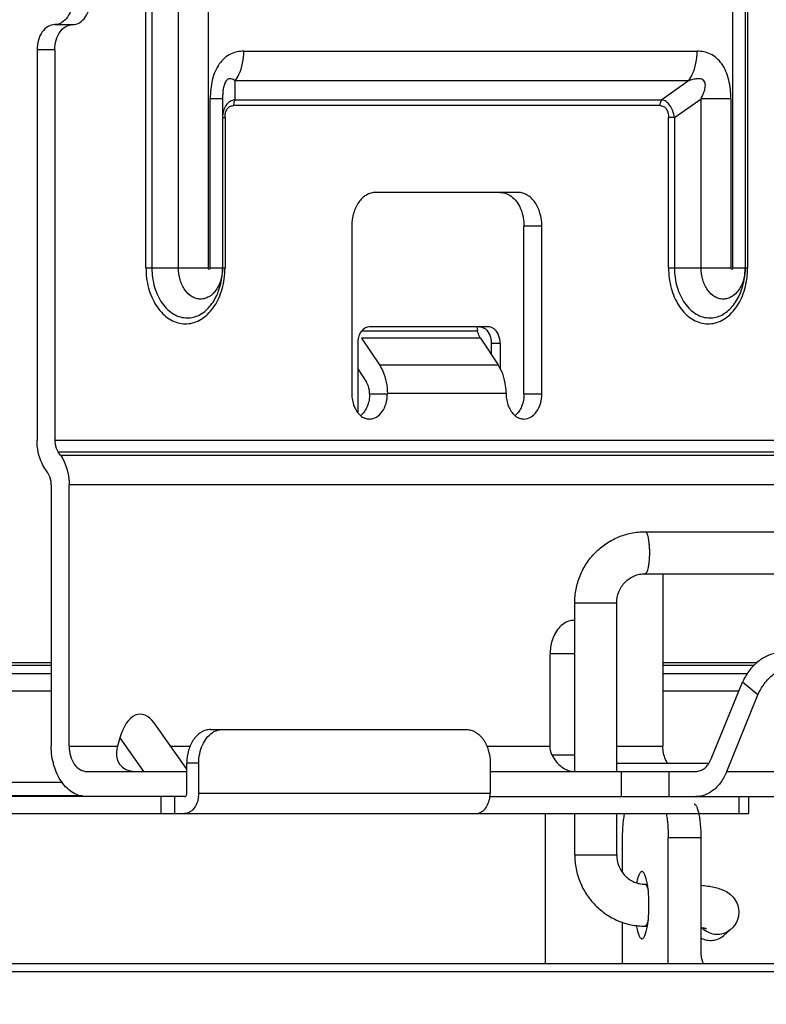
# Model space of a CAD drawing. Units: millimetres. Extents: x -42522 to 3890, y -11358 to 8889.
# Drawn here: x -41027 to -40983, y 7334 to 7392 of the extents above; entities that cross this region are included whole.
import ezdxf

# ---------------------------------------------------------------- set-up
doc = ezdxf.new("R2010")
doc.units = ezdxf.units.MM
doc.header["$LTSCALE"] = 46.255
doc.header["$PDMODE"] = 3
doc.header["$PDSIZE"] = 8
doc.layers.get('0').update_dxf_attribs({"linetype": 'CONTINUOUS'})
doc.layers.get('Defpoints').update_dxf_attribs({"linetype": 'CONTINUOUS'})
doc.dimstyles.new('AM_GB', dxfattribs={"dimscale": 10, "dimtxt": 3.5, "dimasz": 2.5, "dimexe": 1, "dimexo": 1, "dimgap": 1.5, "dimtad": 1, "dimdsep": 46, "dimtxsty": 'Standard', "dimcen": 0, "dimclrd": 256, "dimclre": 256, "dimclrt": 2, "dimadec": 0, "dimazin": 2, "dimtp": 0.1, "dimtm": 0.1, "dimtfac": 0.71, "dimtmove": 0, "dimatfit": 3, "dimfxl": 1, "dimtzin": 0, "dimlwd": -1, "dimlwe": -1, "dimarcsym": 0})

# ---------------------------------------------------------------- blocks, each defined once
blk = doc.blocks.new('*D51')
at = {"transparency": 16777216}
for p, q in [((-41057.853, 7592.039), (-40558.572, 7592.039)), ((-40568.572, 7324.885), (-40568.572, 7552.039)), ((-41057.853, 7284.885), (-40558.572, 7284.885))]:
    blk.add_line(p, q, dxfattribs=at)
for points in [[(-40575.239, 7552.039), (-40561.906, 7552.039), (-40568.572, 7592.039)], [(-40575.239, 7324.885), (-40561.906, 7324.885), (-40568.572, 7284.885)]]:
    blk.add_solid(points, dxfattribs=at)
at = {"layer": 'Defpoints', "color": 0, "transparency": 16777216}
for p in [(-41067.853, 7592.039), (-40568.572, 7592.039), (-41067.853, 7284.885)]:
    blk.add_point(p, dxfattribs=at)
at = {"color": 0, "transparency": 16777216, "insert": (-40613.572, 7438.462), "char_height": 60, "attachment_point": 5, "rotation": 90}
blk.add_mtext('{\\fSTXihei|b0|i0|c134|p2;307}', dxfattribs=at)
blk = doc.blocks.new('*D56')
at = {"transparency": 16777216}
for p, q in [((-41795.065, 7318.935), (-41795.065, 7778.545)), ((-40954.498, 7275.635), (-40954.498, 7778.545)), ((-41755.065, 7768.545), (-40994.498, 7768.545))]:
    blk.add_line(p, q, dxfattribs=at)
for points in [[(-41755.065, 7775.211), (-41755.065, 7761.878), (-41795.065, 7768.545)], [(-40994.498, 7775.211), (-40994.498, 7761.878), (-40954.498, 7768.545)]]:
    blk.add_solid(points, dxfattribs=at)
at = {"layer": 'Defpoints', "color": 0, "transparency": 16777216}
for p in [(-40954.498, 7768.545), (-41795.065, 7308.935), (-40954.498, 7265.635)]:
    blk.add_point(p, dxfattribs=at)
at = {"color": 0, "transparency": 16777216, "insert": (-41374.782, 7813.545), "char_height": 60, "attachment_point": 5}
blk.add_mtext('840', dxfattribs=at)

msp = doc.modelspace()

# ---------------------------------------------------------------- linework, layer by layer
at = {"color": 7, "linetype": 'Continuous'}
for p, q in [((-40984.647, 7377.585), (-40984.647, 7450.085)), ((-40983.915, 7450.085), (-40983.915, 7377.585)), ((-40983.769, 7450.085), (-40983.769, 7377.585)), ((-41019.588, 7377.585), (-41019.588, 7448.085)), ((-41019.235, 7448.085), (-41019.235, 7377.585)), ((-41017.649, 7377.585), (-41017.649, 7448.085)), ((-41015.881, 7448.085), (-41015.881, 7377.585)), ((-41025.013, 7392.085), (-41023.952, 7392.085)), ((-41025.013, 7390.585), (-41026.074, 7390.585)), ((-41026.074, 7390.585), (-41026.074, 7367.321)), ((-41025.013, 7390.585), (-41025.013, 7367.321)), ((-41013.76, 7390.499), (-40986.769, 7390.499)), ((-40987.286, 7388.731), (-41014.278, 7388.731)), ((-41014.278, 7387.61), (-41014.278, 7388.731)), ((-40987.286, 7388.731), (-40988.872, 7387.61)), ((-41015.028, 7387.671), (-41015.76, 7387.671)), ((-41015.76, 7377.585), (-41015.76, 7387.671)), ((-41015.028, 7387.671), (-41015.028, 7377.585)), ((-40988.976, 7387.257), (-41014.381, 7387.257)), ((-41014.278, 7387.61), (-40988.872, 7387.61)), ((-40988.122, 7386.549), (-40986.536, 7387.671)), ((-40984.769, 7387.671), (-40986.536, 7387.671)), ((-40986.536, 7377.585), (-40986.536, 7387.671)), ((-40984.769, 7387.671), (-40984.769, 7377.585)), ((-41015.028, 7386.549), (-41014.881, 7386.549)), ((-41014.881, 7386.549), (-41014.881, 7377.585)), ((-40988.122, 7386.549), (-40988.476, 7386.549)), ((-40988.476, 7377.585), (-40988.476, 7386.549)), ((-40988.122, 7386.549), (-40988.122, 7377.585)), ((-40997.436, 7382.085), (-41005.921, 7382.085)), ((-41007.335, 7380.085), (-41007.335, 7370.085)), ((-40996.022, 7380.085), (-40997.082, 7380.085)), ((-40997.082, 7370.085), (-40997.082, 7380.085)), ((-40996.022, 7370.085), (-40996.022, 7380.085)), ((-41019.588, 7377.585), (-41015.881, 7377.585)), ((-41015.76, 7377.585), (-41014.881, 7377.585)), ((-40988.476, 7377.585), (-40984.769, 7377.585)), ((-40984.647, 7377.585), (-40983.769, 7377.585)), ((-41006.713, 7373.831), (-40999.841, 7373.831)), ((-40999.204, 7374.085), (-41006.275, 7374.085)), ((-40999.883, 7374.057), (-40999.841, 7373.831)), ((-40999.675, 7373.408), (-41006.746, 7373.408)), ((-41006.746, 7373.408), (-41005.689, 7371.805)), ((-40999.675, 7373.408), (-40998.618, 7371.805)), ((-41006.982, 7373.085), (-41006.982, 7368.989)), ((-40998.497, 7373.085), (-40999.027, 7373.085)), ((-40999.027, 7373.085), (-40999.027, 7372.425)), ((-40998.497, 7373.085), (-40998.497, 7371.568)), ((-41006.982, 7371.567), (-41006.465, 7370.782)), ((-41005.689, 7371.805), (-40998.618, 7371.805)), ((-41006.275, 7370.085), (-41006.275, 7370.1)), ((-41006.275, 7370.085), (-41005.214, 7370.085)), ((-40998.143, 7370.1), (-41005.214, 7370.1)), ((-41005.214, 7370.085), (-41005.214, 7370.1)), ((-40998.143, 7370.1), (-40998.143, 7370.085)), ((-40997.082, 7370.085), (-40996.022, 7370.085)), ((-41025.013, 7367.321), (-40978.344, 7367.321)), ((-40978.137, 7366.613), (-41024.806, 7366.613)), ((-41024.682, 7366.439), (-41024.806, 7366.613)), ((-41024.682, 7366.439), (-40978.013, 7366.439)), ((-41025.432, 7365.378), (-41025.556, 7365.553)), ((-41025.225, 7364.671), (-41025.225, 7349.085)), ((-40977.495, 7364.671), (-41024.164, 7364.671)), ((-41024.164, 7349.085), (-41024.164, 7364.671)), ((-40989.878, 7361.869), (-40965.181, 7361.869)), ((-40989.878, 7359.369), (-40965.181, 7359.369)), ((-40988.809, 7359.369), (-40988.809, 7349.085)), ((-40991.561, 7357.619), (-40994.061, 7357.619)), ((-40994.061, 7347.585), (-40994.061, 7357.619)), ((-40991.561, 7347.585), (-40991.561, 7357.619)), ((-40994.061, 7354.585), (-40995.527, 7354.585)), ((-40995.527, 7349.085), (-40995.527, 7354.585)), ((-41100.143, 7354.085), (-41025.225, 7354.085)), ((-41025.225, 7353.908), (-41100.143, 7353.908)), ((-40988.809, 7354.085), (-40983.195, 7354.085)), ((-40983.378, 7353.908), (-40988.809, 7353.908)), ((-41100.143, 7353.431), (-41025.225, 7353.431)), ((-40988.809, 7353.431), (-40983.776, 7353.431)), ((-40985.933, 7348.335), (-40984.071, 7352.897)), ((-40983.152, 7352.147), (-40984.071, 7352.897)), ((-41025.225, 7352.37), (-41100.143, 7352.37)), ((-40984.286, 7352.37), (-40988.809, 7352.37)), ((-40985.015, 7347.585), (-40983.152, 7352.147)), ((-41017.154, 7347.721), (-41019.105, 7350.48)), ((-41015.74, 7350.085), (-41000.513, 7350.085)), ((-41024.164, 7349.085), (-41021.291, 7349.085)), ((-41021.147, 7349.585), (-41021.291, 7349.085)), ((-41021.147, 7349.585), (-41019.732, 7347.585)), ((-41018.119, 7349.085), (-41016.965, 7349.085)), ((-40999.288, 7349.085), (-40995.527, 7349.085)), ((-40991.561, 7349.085), (-40988.809, 7349.085)), ((-40995.418, 7348.585), (-40994.061, 7348.585)), ((-41016.447, 7348.085), (-41017.154, 7348.085)), ((-41017.154, 7346.285), (-41017.154, 7348.085)), ((-41016.447, 7346.285), (-41016.447, 7348.085)), ((-40999.098, 7348.085), (-40999.098, 7346.285)), ((-40991.561, 7348.085), (-40986.069, 7348.085)), ((-41023.104, 7347.585), (-41017.154, 7347.585)), ((-40999.098, 7347.585), (-40986.852, 7347.585)), ((-40991.284, 7346.085), (-40991.284, 7347.585)), ((-40988.456, 7347.585), (-40988.456, 7346.085)), ((-40985.015, 7347.585), (-40974.408, 7347.585)), ((-41739.26, 7346.955), (-41024.596, 7346.955)), ((-41023.372, 7346.135), (-41138.566, 7346.135)), ((-41016.447, 7346.285), (-40999.098, 7346.285)), ((-41017.296, 7346.085), (-41036.597, 7346.085)), ((-41018.678, 7345.085), (-41018.678, 7346.085)), ((-41017.896, 7346.085), (-41017.896, 7345.085)), ((-40999.12, 7346.085), (-40976.245, 7346.085)), ((-40984.278, 7345.085), (-40984.278, 7346.085)), ((-40983.692, 7345.085), (-40983.692, 7346.085)), ((-41029.712, 7345.085), (-40983.692, 7345.085)), ((-40995.799, 7336.135), (-40995.799, 7345.085)), ((-40994.061, 7342.619), (-40994.061, 7345.085)), ((-40991.561, 7342.619), (-40991.561, 7345.085)), ((-40991.213, 7341.557), (-40991.213, 7343.635)), ((-40986.535, 7343.635), (-40988.491, 7343.635)), ((-40988.491, 7336.135), (-40988.491, 7343.635)), ((-40986.535, 7336.635), (-40986.535, 7343.635)), ((-40994.061, 7342.619), (-40991.561, 7342.619)), ((-40989.878, 7340.869), (-40989.737, 7340.869)), ((-40991.213, 7336.135), (-40991.213, 7338.599)), ((-40989.878, 7338.369), (-40989.736, 7338.369)), ((-40984.802, 7338.142), (-40985.214, 7337.795)), ((-40967.893, 7335.644), (-41061.414, 7335.644)), ((-41060.914, 7336.135), (-40948.396, 7336.135))]:
    msp.add_line(p, q, dxfattribs=at)
for centre, radius, start, end in [((-41019.198, 7377.584), 4.17, 351.84132, 0.01535), ((-41019.547, 7377.584), 4.666, 351.84121, 0.01524), ((-40988.106, 7377.585), 4.191, 354.57152, 0.00465), ((-40988.41, 7377.581), 4.642, 351.82922, 357.29884), ((-40988.471, 7377.585), 4.703, 357.28913, 0.00046), ((-40988.035, 7377.578), 4.12, 351.81967, 354.56754), ((-40992.703, 7346.256), 1.937, 134.65305, 136.6911), ((-41018.134, 7346.285), 1.687, 353.10051, 359.99459), ((-41000.785, 7346.285), 1.687, 353.10049, 359.99459), ((-40985.535, 7339.159), 1.298, 222.69031, 233.84415), ((-40985.518, 7336.634), 1.017, 179.96588, 209.58506)]:
    msp.add_arc(centre, radius, start, end, dxfattribs=at)
for centre, major_axis, ratio, start_param, end_param in [((-41019.922, 7348.171), (0, 2.828), 0.5, 5.667706, 7.330383), ((-41019.797, 7349.085), (1.299, 1.141), 0.749524, 2.277066, 3.847862)]:
    msp.add_ellipse(centre, major_axis=major_axis, ratio=ratio, start_param=start_param, end_param=end_param, dxfattribs=at)
for points, knots in [([(-41023.952, 7393.585), (-41023.952, 7393.392), (-41024.003, 7393.017), (-41024.225, 7392.526), (-41024.571, 7392.176), (-41024.872, 7392.085), (-41025.013, 7392.085)], [0, 0, 0, 0, 0.288011, 0.555333, 0.790502, 1, 1, 1, 1]), ([(-41023.952, 7392.085), (-41023.812, 7392.085), (-41023.51, 7392.176), (-41023.164, 7392.526), (-41022.942, 7393.017), (-41022.892, 7393.392), (-41022.892, 7393.585)], [0, 0, 0, 0, 0.209498, 0.444667, 0.711989, 1, 1, 1, 1]), ([(-41025.013, 7392.085), (-41025.154, 7392.085), (-41025.456, 7391.994), (-41025.801, 7391.644), (-41026.023, 7391.153), (-41026.074, 7390.778), (-41026.074, 7390.585)], [0, 0, 0, 0, 0.209498, 0.444667, 0.711989, 1, 1, 1, 1]), ([(-41025.013, 7390.585), (-41025.013, 7390.778), (-41024.963, 7391.153), (-41024.74, 7391.644), (-41024.395, 7391.994), (-41024.093, 7392.085), (-41023.952, 7392.085)], [0, 0, 0, 0, 0.288011, 0.555333, 0.790502, 1, 1, 1, 1]), ([(-41013.76, 7390.499), (-41013.894, 7390.499), (-41014.165, 7390.474), (-41014.562, 7390.34), (-41014.932, 7390.096), (-41015.247, 7389.741), (-41015.489, 7389.293), (-41015.71, 7388.602), (-41015.76, 7388.044), (-41015.76, 7387.671)], [0, 0, 0, 0, 0.103267, 0.209, 0.320654, 0.441497, 0.572445, 0.711399, 1, 1, 1, 1]), ([(-41014.278, 7388.731), (-41014.194, 7388.85), (-41013.885, 7389.389), (-41013.76, 7390.024), (-41013.76, 7390.499)], [0, 0, 0, 0, 0.233552, 1, 1, 1, 1]), ([(-40987.286, 7388.731), (-40987.203, 7388.85), (-40986.894, 7389.389), (-40986.769, 7390.024), (-40986.769, 7390.499)], [0, 0, 0, 0, 0.233551, 1, 1, 1, 1]), ([(-40984.769, 7387.671), (-40984.769, 7388.044), (-40984.819, 7388.602), (-40985.039, 7389.293), (-40985.281, 7389.741), (-40985.597, 7390.096), (-40985.966, 7390.34), (-40986.364, 7390.474), (-40986.635, 7390.499), (-40986.769, 7390.499)], [0, 0, 0, 0, 0.2886, 0.427553, 0.558501, 0.679345, 0.791, 0.896733, 1, 1, 1, 1]), ([(-41014.278, 7388.732), (-41014.316, 7388.761), (-41014.394, 7388.814), (-41014.528, 7388.869), (-41014.698, 7388.86), (-41014.822, 7388.743), (-41014.895, 7388.604), (-41014.957, 7388.429), (-41015, 7388.202), (-41015.024, 7387.933), (-41015.028, 7387.757), (-41015.028, 7387.671)], [0, 0, 0, 0, 0.084122, 0.16553, 0.25079, 0.366867, 0.444186, 0.526877, 0.691193, 0.8487, 1, 1, 1, 1]), ([(-40986.536, 7387.671), (-40986.494, 7387.755), (-40986.413, 7387.927), (-40986.319, 7388.194), (-40986.267, 7388.461), (-40986.308, 7388.693), (-40986.434, 7388.809), (-40986.548, 7388.852), (-40986.67, 7388.866), (-40986.836, 7388.858), (-40987.044, 7388.815), (-40987.205, 7388.762), (-40987.286, 7388.732)], [0, 0, 0, 0, 0.135618, 0.27068, 0.403239, 0.525881, 0.583164, 0.639963, 0.697674, 0.756579, 0.876978, 1, 1, 1, 1]), ([(-41014.278, 7387.61), (-41014.384, 7387.593), (-41014.598, 7387.52), (-41014.852, 7387.276), (-41015, 7386.934), (-41015.028, 7386.68), (-41015.028, 7386.55)], [0, 0, 0, 0, 0.22731, 0.465265, 0.723638, 1, 1, 1, 1]), ([(-41014.881, 7386.549), (-41014.881, 7386.646), (-41014.863, 7386.827), (-41014.77, 7387.067), (-41014.596, 7387.225), (-41014.451, 7387.257), (-41014.381, 7387.257)], [0, 0, 0, 0, 0.301019, 0.559944, 0.782862, 1, 1, 1, 1]), ([(-41014.278, 7387.61), (-41014.294, 7387.586), (-41014.356, 7387.479), (-41014.381, 7387.352), (-41014.381, 7387.257)], [0, 0, 0, 0, 0.233545, 1, 1, 1, 1]), ([(-40988.976, 7387.257), (-40988.976, 7387.289), (-40988.967, 7387.412), (-40988.925, 7387.535), (-40988.872, 7387.61)], [0, 0, 0, 0, 0.260843, 1, 1, 1, 1]), ([(-40988.976, 7387.257), (-40988.906, 7387.257), (-40988.761, 7387.225), (-40988.587, 7387.067), (-40988.494, 7386.827), (-40988.476, 7386.646), (-40988.476, 7386.549)], [0, 0, 0, 0, 0.217137, 0.440054, 0.698982, 1, 1, 1, 1]), ([(-40988.122, 7386.549), (-40988.145, 7386.682), (-40988.211, 7386.934), (-40988.377, 7387.265), (-40988.599, 7387.507), (-40988.784, 7387.592), (-40988.872, 7387.61)], [0, 0, 0, 0, 0.294053, 0.56819, 0.803347, 1, 1, 1, 1]), ([(-41005.921, 7382.085), (-41006.014, 7382.085), (-41006.204, 7382.058), (-41006.574, 7381.896), (-41006.973, 7381.497), (-41007.268, 7380.843), (-41007.335, 7380.343), (-41007.335, 7380.085)], [0, 0, 0, 0, 0.103563, 0.210965, 0.445695, 0.712545, 1, 1, 1, 1]), ([(-40998.497, 7382.085), (-40998.366, 7382.085), (-40998.095, 7382.03), (-40997.863, 7381.882), (-40997.758, 7381.791)], [0, 0, 0, 0, 0.483768, 1, 1, 1, 1]), ([(-40996.022, 7380.085), (-40996.022, 7380.343), (-40996.089, 7380.843), (-40996.384, 7381.497), (-40996.783, 7381.896), (-40997.153, 7382.058), (-40997.343, 7382.085), (-40997.436, 7382.085)], [0, 0, 0, 0, 0.287454, 0.554304, 0.789035, 0.896437, 1, 1, 1, 1]), ([(-40997.758, 7381.791), (-40997.536, 7381.599), (-40997.188, 7381.047), (-40997.082, 7380.416), (-40997.082, 7380.085)], [0, 0, 0, 0, 0.469709, 1, 1, 1, 1]), ([(-41019.588, 7377.585), (-41019.588, 7377.183), (-41019.489, 7376.4), (-41019.054, 7375.358), (-41018.466, 7374.692), (-41017.908, 7374.376), (-41017.476, 7374.255), (-41017.034, 7374.25), (-41016.443, 7374.4), (-41015.76, 7374.894), (-41015.186, 7375.805), (-41014.984, 7376.534), (-41014.929, 7376.922)], [0, 0, 0, 0, 0.145546, 0.28185, 0.403225, 0.458734, 0.511783, 0.563891, 0.616785, 0.729993, 0.858479, 1, 1, 1, 1]), ([(-41019.235, 7377.585), (-41019.235, 7377.202), (-41019.135, 7376.459), (-41018.756, 7375.621), (-41018.32, 7375.107), (-41017.953, 7374.826), (-41017.552, 7374.65), (-41017.269, 7374.61), (-41017.131, 7374.61)], [0, 0, 0, 0, 0.287071, 0.553571, 0.675508, 0.789317, 0.896575, 1, 1, 1, 1]), ([(-41016.338, 7375.731), (-41016.424, 7375.731), (-41016.601, 7375.756), (-41016.943, 7375.906), (-41017.313, 7376.276), (-41017.586, 7376.883), (-41017.649, 7377.346), (-41017.649, 7377.585)], [0, 0, 0, 0, 0.103563, 0.210945, 0.44564, 0.712496, 1, 1, 1, 1]), ([(-41015.028, 7377.585), (-41015.028, 7377.346), (-41015.091, 7376.883), (-41015.363, 7376.276), (-41015.733, 7375.906), (-41016.076, 7375.757), (-41016.252, 7375.731), (-41016.338, 7375.731)], [0, 0, 0, 0, 0.287428, 0.55425, 0.788997, 0.896423, 1, 1, 1, 1]), ([(-41015.76, 7377.585), (-41015.76, 7377.564), (-41015.768, 7377.525), (-41015.821, 7377.488), (-41015.874, 7377.525), (-41015.881, 7377.564), (-41015.881, 7377.585)], [0, 0, 0, 0, 0.28012, 0.499981, 0.719829, 1, 1, 1, 1]), ([(-40988.476, 7377.585), (-40988.476, 7377.183), (-40988.376, 7376.4), (-40987.942, 7375.358), (-40987.353, 7374.692), (-40986.795, 7374.376), (-40986.363, 7374.255), (-40985.921, 7374.25), (-40985.331, 7374.4), (-40984.647, 7374.894), (-40984.073, 7375.805), (-40983.871, 7376.534), (-40983.816, 7376.922)], [0, 0, 0, 0, 0.145546, 0.28185, 0.403225, 0.458735, 0.511783, 0.563891, 0.616786, 0.729993, 0.858479, 1, 1, 1, 1]), ([(-40988.122, 7377.585), (-40988.122, 7377.202), (-40988.022, 7376.459), (-40987.644, 7375.621), (-40987.207, 7375.107), (-40986.841, 7374.826), (-40986.439, 7374.65), (-40986.157, 7374.61), (-40986.019, 7374.61)], [0, 0, 0, 0, 0.287071, 0.553571, 0.675508, 0.789317, 0.896575, 1, 1, 1, 1]), ([(-40985.226, 7375.731), (-40985.312, 7375.731), (-40985.488, 7375.756), (-40985.831, 7375.906), (-40986.201, 7376.276), (-40986.474, 7376.883), (-40986.536, 7377.346), (-40986.536, 7377.585)], [0, 0, 0, 0, 0.103563, 0.210945, 0.44564, 0.712496, 1, 1, 1, 1]), ([(-40983.915, 7377.585), (-40983.915, 7377.346), (-40983.978, 7376.883), (-40984.251, 7376.276), (-40984.621, 7375.906), (-40984.964, 7375.757), (-40985.14, 7375.731), (-40985.226, 7375.731)], [0, 0, 0, 0, 0.287428, 0.55425, 0.788997, 0.896423, 1, 1, 1, 1]), ([(-40984.647, 7377.585), (-40984.647, 7377.564), (-40984.655, 7377.525), (-40984.708, 7377.488), (-40984.761, 7377.525), (-40984.769, 7377.564), (-40984.769, 7377.585)], [0, 0, 0, 0, 0.280105, 0.499947, 0.719814, 1, 1, 1, 1]), ([(-41017.131, 7374.61), (-41017.011, 7374.61), (-41016.766, 7374.64), (-41016.284, 7374.821), (-41015.74, 7375.277), (-41015.28, 7376.056), (-41015.116, 7376.669), (-41015.07, 7376.992)], [0, 0, 0, 0, 0.105845, 0.214801, 0.449087, 0.712585, 1, 1, 1, 1]), ([(-40986.019, 7374.61), (-40985.898, 7374.61), (-40985.653, 7374.64), (-40985.172, 7374.821), (-40984.627, 7375.277), (-40984.168, 7376.056), (-40984.004, 7376.669), (-40983.957, 7376.992)], [0, 0, 0, 0, 0.105845, 0.214801, 0.449087, 0.712585, 1, 1, 1, 1]), ([(-41006.275, 7374.085), (-41006.468, 7374.085), (-41006.888, 7373.787), (-41006.982, 7373.331), (-41006.982, 7373.085)], [0, 0, 0, 0, 0.440217, 1, 1, 1, 1]), ([(-40999.675, 7373.408), (-40999.695, 7373.439), (-40999.771, 7373.57), (-40999.819, 7373.718), (-40999.841, 7373.831)], [0, 0, 0, 0, 0.239003, 1, 1, 1, 1]), ([(-40999.734, 7374.085), (-40999.608, 7374.085), (-40999.332, 7373.968), (-40999.179, 7373.725), (-40999.122, 7373.587)], [0, 0, 0, 0, 0.457686, 1, 1, 1, 1]), ([(-40998.592, 7373.587), (-40998.607, 7373.623), (-40998.67, 7373.758), (-40998.764, 7373.881), (-40998.849, 7373.95)], [0, 0, 0, 0, 0.266966, 1, 1, 1, 1]), ([(-41005.689, 7371.805), (-41005.611, 7371.688), (-41005.328, 7371.162), (-41005.214, 7370.554), (-41005.214, 7370.1)], [0, 0, 0, 0, 0.236748, 1, 1, 1, 1]), ([(-40998.143, 7370.1), (-40998.143, 7370.256), (-40998.182, 7370.849), (-40998.376, 7371.439), (-40998.618, 7371.805)], [0, 0, 0, 0, 0.262018, 1, 1, 1, 1]), ([(-41006.275, 7370.1), (-41006.275, 7370.163), (-41006.29, 7370.4), (-41006.368, 7370.636), (-41006.465, 7370.782)], [0, 0, 0, 0, 0.262018, 1, 1, 1, 1]), ([(-41007.335, 7370.085), (-41007.335, 7369.832), (-41007.253, 7369.352), (-41006.983, 7368.933), (-41006.811, 7368.791)], [0, 0, 0, 0, 0.531402, 1, 1, 1, 1]), ([(-41006.275, 7370.085), (-41006.275, 7369.832), (-41006.357, 7369.352), (-41006.627, 7368.933), (-41006.799, 7368.791)], [0, 0, 0, 0, 0.531402, 1, 1, 1, 1]), ([(-41006.275, 7368.585), (-41006.205, 7368.585), (-41006.063, 7368.605), (-41005.785, 7368.726), (-41005.486, 7369.026), (-41005.265, 7369.517), (-41005.214, 7369.892), (-41005.214, 7370.085)], [0, 0, 0, 0, 0.103593, 0.210936, 0.445675, 0.712506, 1, 1, 1, 1]), ([(-40998.143, 7370.085), (-40998.143, 7369.832), (-40998.061, 7369.352), (-40997.79, 7368.933), (-40997.618, 7368.791)], [0, 0, 0, 0, 0.531381, 1, 1, 1, 1]), ([(-40997.082, 7370.085), (-40997.082, 7369.832), (-40997.164, 7369.352), (-40997.435, 7368.933), (-40997.607, 7368.791)], [0, 0, 0, 0, 0.531381, 1, 1, 1, 1]), ([(-40997.082, 7368.585), (-40996.942, 7368.585), (-40996.64, 7368.676), (-40996.294, 7369.026), (-40996.072, 7369.517), (-40996.022, 7369.892), (-40996.022, 7370.085)], [0, 0, 0, 0, 0.209498, 0.444667, 0.711989, 1, 1, 1, 1]), ([(-41006.811, 7368.791), (-41006.734, 7368.727), (-41006.565, 7368.623), (-41006.369, 7368.585), (-41006.275, 7368.585)], [0, 0, 0, 0, 0.515255, 1, 1, 1, 1]), ([(-40997.618, 7368.791), (-40997.541, 7368.727), (-40997.372, 7368.623), (-40997.176, 7368.585), (-40997.082, 7368.585)], [0, 0, 0, 0, 0.515403, 1, 1, 1, 1]), ([(-41025.556, 7365.553), (-41025.64, 7365.672), (-41025.949, 7366.212), (-41026.074, 7366.847), (-41026.074, 7367.321)], [0, 0, 0, 0, 0.235617, 1, 1, 1, 1]), ([(-41025.013, 7367.321), (-41025.013, 7367.255), (-41024.996, 7367.009), (-41024.911, 7366.762), (-41024.806, 7366.613)], [0, 0, 0, 0, 0.263156, 1, 1, 1, 1]), ([(-41024.682, 7366.439), (-41024.598, 7366.319), (-41024.289, 7365.78), (-41024.164, 7365.144), (-41024.164, 7364.671)], [0, 0, 0, 0, 0.235617, 1, 1, 1, 1]), ([(-41025.225, 7364.671), (-41025.225, 7364.736), (-41025.242, 7364.983), (-41025.327, 7365.229), (-41025.432, 7365.378)], [0, 0, 0, 0, 0.263156, 1, 1, 1, 1]), ([(-40994.061, 7357.619), (-40994.061, 7357.896), (-40994.008, 7358.452), (-40993.769, 7359.252), (-40993.382, 7359.991), (-40992.859, 7360.64), (-40992.222, 7361.173), (-40991.493, 7361.569), (-40990.702, 7361.814), (-40990.152, 7361.869), (-40989.878, 7361.869)], [0, 0, 0, 0, 0.125683, 0.251253, 0.376637, 0.501767, 0.626629, 0.751246, 0.87567, 1, 1, 1, 1]), ([(-40989.878, 7361.869), (-40989.869, 7361.869), (-40989.85, 7361.864), (-40989.824, 7361.844), (-40989.799, 7361.814), (-40989.764, 7361.752), (-40989.726, 7361.648), (-40989.688, 7361.493), (-40989.657, 7361.306), (-40989.634, 7361.092), (-40989.619, 7360.86), (-40989.616, 7360.701), (-40989.616, 7360.619)], [0, 0, 0, 0, 0.019988, 0.043631, 0.073129, 0.109477, 0.203658, 0.325452, 0.471366, 0.636438, 0.814843, 1, 1, 1, 1]), ([(-40989.616, 7360.619), (-40989.616, 7360.538), (-40989.619, 7360.378), (-40989.634, 7360.147), (-40989.657, 7359.933), (-40989.688, 7359.745), (-40989.726, 7359.591), (-40989.764, 7359.486), (-40989.799, 7359.425), (-40989.824, 7359.394), (-40989.85, 7359.374), (-40989.869, 7359.369), (-40989.878, 7359.369)], [0, 0, 0, 0, 0.185157, 0.363562, 0.528634, 0.674548, 0.796342, 0.890523, 0.926871, 0.956369, 0.980012, 1, 1, 1, 1]), ([(-40991.561, 7357.619), (-40991.561, 7357.849), (-40991.473, 7358.31), (-40991.155, 7358.799), (-40990.811, 7359.089), (-40990.519, 7359.249), (-40990.204, 7359.347), (-40989.986, 7359.369), (-40989.878, 7359.369)], [0, 0, 0, 0, 0.256962, 0.509565, 0.634091, 0.757061, 0.878884, 1, 1, 1, 1]), ([(-40994.061, 7356.584), (-40994.185, 7356.59), (-40994.445, 7356.554), (-40994.801, 7356.359), (-40995.103, 7356.045), (-40995.252, 7355.781), (-40995.315, 7355.638)], [0, 0, 0, 0, 0.223943, 0.460179, 0.718153, 1, 1, 1, 1]), ([(-40995.315, 7355.638), (-40995.35, 7355.558), (-40995.475, 7355.221), (-40995.527, 7354.857), (-40995.527, 7354.585)], [0, 0, 0, 0, 0.242438, 1, 1, 1, 1]), ([(-40981.95, 7354.629), (-40982.153, 7354.629), (-40982.594, 7354.515), (-40983.191, 7354.133), (-40983.714, 7353.582), (-40983.975, 7353.133), (-40984.071, 7352.897)], [0, 0, 0, 0, 0.21258, 0.463, 0.733809, 1, 1, 1, 1]), ([(-40983.152, 7352.147), (-40983.056, 7352.383), (-40982.795, 7352.832), (-40982.273, 7353.383), (-40981.676, 7353.765), (-40981.234, 7353.879), (-40981.031, 7353.879)], [0, 0, 0, 0, 0.266191, 0.537, 0.78742, 1, 1, 1, 1]), ([(-41015.74, 7350.085), (-41015.832, 7350.085), (-41016.023, 7350.058), (-41016.292, 7349.94), (-41016.539, 7349.751), (-41016.832, 7349.405), (-41017.087, 7348.842), (-41017.154, 7348.343), (-41017.154, 7348.085)], [0, 0, 0, 0, 0.103447, 0.210723, 0.324542, 0.446479, 0.712959, 1, 1, 1, 1]), ([(-41016.447, 7348.085), (-41016.447, 7348.273), (-41016.41, 7348.643), (-41016.206, 7349.298), (-41015.892, 7349.726), (-41015.627, 7349.9)], [0, 0, 0, 0, 0.274329, 0.537958, 1, 1, 1, 1]), ([(-41015.627, 7349.9), (-41015.538, 7349.958), (-41015.346, 7350.052), (-41015.135, 7350.085), (-41015.033, 7350.085)], [0, 0, 0, 0, 0.510796, 1, 1, 1, 1]), ([(-41000.513, 7350.085), (-41000.42, 7350.085), (-41000.23, 7350.058), (-40999.96, 7349.94), (-40999.713, 7349.751), (-40999.42, 7349.405), (-40999.165, 7348.842), (-40999.098, 7348.343), (-40999.098, 7348.085)], [0, 0, 0, 0, 0.103447, 0.210723, 0.324542, 0.446479, 0.712959, 1, 1, 1, 1]), ([(-41023.104, 7346.085), (-41023.243, 7346.085), (-41023.528, 7346.126), (-41023.933, 7346.302), (-41024.302, 7346.586), (-41024.743, 7347.105), (-41025.124, 7347.949), (-41025.225, 7348.699), (-41025.225, 7349.085)], [0, 0, 0, 0, 0.103426, 0.210685, 0.324494, 0.446429, 0.712926, 1, 1, 1, 1]), ([(-41024.164, 7349.085), (-41024.164, 7348.892), (-41024.114, 7348.517), (-41023.892, 7348.026), (-41023.546, 7347.676), (-41023.244, 7347.585), (-41023.104, 7347.585)], [0, 0, 0, 0, 0.288011, 0.555333, 0.790502, 1, 1, 1, 1]), ([(-40988.532, 7348.074), (-40988.577, 7348.144), (-40988.742, 7348.456), (-40988.809, 7348.816), (-40988.809, 7349.085)], [0, 0, 0, 0, 0.237079, 1, 1, 1, 1]), ([(-40995.418, 7348.585), (-40995.353, 7348.442), (-40995.153, 7348.115), (-40994.779, 7347.788), (-40994.396, 7347.619), (-40994.203, 7347.585), (-40994.112, 7347.585)], [0, 0, 0, 0, 0.273575, 0.663637, 0.842026, 1, 1, 1, 1]), ([(-40986.852, 7347.585), (-40986.759, 7347.585), (-40986.565, 7347.622), (-40986.304, 7347.78), (-40986.085, 7348.024), (-40985.978, 7348.226), (-40985.933, 7348.335)], [0, 0, 0, 0, 0.2228, 0.459351, 0.717993, 1, 1, 1, 1]), ([(-40985.015, 7347.585), (-40985.104, 7347.367), (-40985.318, 7346.964), (-40985.757, 7346.475), (-40986.279, 7346.159), (-40986.666, 7346.085), (-40986.852, 7346.085)], [0, 0, 0, 0, 0.282007, 0.540649, 0.7772, 1, 1, 1, 1]), ([(-41017.296, 7346.085), (-41017.277, 7346.085), (-41017.237, 7346.097), (-41017.191, 7346.144), (-41017.161, 7346.209), (-41017.154, 7346.259), (-41017.154, 7346.285)], [0, 0, 0, 0, 0.20945, 0.444608, 0.711972, 1, 1, 1, 1]), ([(-41016.46, 7346.083), (-41016.476, 7345.948), (-41016.538, 7345.693), (-41016.724, 7345.366), (-41016.983, 7345.141), (-41017.196, 7345.085), (-41017.296, 7345.085)], [0, 0, 0, 0, 0.288192, 0.55258, 0.787149, 1, 1, 1, 1]), ([(-40999.946, 7345.085), (-40999.846, 7345.085), (-40999.633, 7345.141), (-40999.374, 7345.366), (-40999.189, 7345.693), (-40999.126, 7345.948), (-40999.11, 7346.083)], [0, 0, 0, 0, 0.212851, 0.44742, 0.711808, 1, 1, 1, 1]), ([(-40986.667, 7345.088), (-40986.684, 7345.167), (-40986.72, 7345.305), (-40986.779, 7345.461), (-40986.833, 7345.552), (-40986.871, 7345.598), (-40986.911, 7345.628), (-40986.941, 7345.635), (-40986.954, 7345.635)], [0, 0, 0, 0, 0.372844, 0.661104, 0.772668, 0.863653, 0.937205, 1, 1, 1, 1]), ([(-40991.213, 7343.635), (-40991.213, 7343.899), (-40991.198, 7344.282), (-40991.143, 7344.767), (-40991.104, 7344.987), (-40991.082, 7345.088)], [0, 0, 0, 0, 0.541903, 0.786236, 1, 1, 1, 1]), ([(-40988.622, 7345.088), (-40988.6, 7344.987), (-40988.561, 7344.767), (-40988.506, 7344.282), (-40988.491, 7343.899), (-40988.491, 7343.635)], [0, 0, 0, 0, 0.213764, 0.458097, 1, 1, 1, 1]), ([(-40986.535, 7343.635), (-40986.535, 7343.899), (-40986.551, 7344.282), (-40986.606, 7344.767), (-40986.644, 7344.987), (-40986.667, 7345.088)], [0, 0, 0, 0, 0.541903, 0.786236, 1, 1, 1, 1]), ([(-40994.061, 7342.619), (-40994.061, 7342.342), (-40994.008, 7341.787), (-40993.769, 7340.986), (-40993.382, 7340.248), (-40992.859, 7339.599), (-40992.222, 7339.066), (-40991.493, 7338.669), (-40990.702, 7338.424), (-40990.152, 7338.369), (-40989.878, 7338.369)], [0, 0, 0, 0, 0.125683, 0.251253, 0.376637, 0.501767, 0.626629, 0.751246, 0.87567, 1, 1, 1, 1]), ([(-40991.561, 7342.619), (-40991.561, 7342.389), (-40991.473, 7341.928), (-40991.155, 7341.44), (-40990.811, 7341.15), (-40990.519, 7340.989), (-40990.204, 7340.891), (-40989.986, 7340.869), (-40989.878, 7340.869)], [0, 0, 0, 0, 0.256962, 0.509565, 0.634091, 0.757061, 0.878884, 1, 1, 1, 1]), ([(-40990.061, 7341.619), (-40990.076, 7341.619), (-40990.109, 7341.61), (-40990.153, 7341.574), (-40990.195, 7341.519), (-40990.235, 7341.443), (-40990.273, 7341.349), (-40990.324, 7341.188), (-40990.354, 7341.056), (-40990.371, 7340.963)], [0, 0, 0, 0, 0.059258, 0.130469, 0.220562, 0.332489, 0.467016, 0.623876, 1, 1, 1, 1]), ([(-40989.735, 7340.874), (-40989.753, 7340.979), (-40989.783, 7341.128), (-40989.836, 7341.311), (-40989.876, 7341.418), (-40989.919, 7341.504), (-40989.963, 7341.567), (-40990.009, 7341.608), (-40990.045, 7341.619), (-40990.061, 7341.619)], [0, 0, 0, 0, 0.377868, 0.535871, 0.671324, 0.783646, 0.873333, 0.943104, 1, 1, 1, 1]), ([(-40989.878, 7340.869), (-40989.868, 7340.869), (-40989.846, 7340.863), (-40989.818, 7340.838), (-40989.791, 7340.801), (-40989.765, 7340.75), (-40989.74, 7340.685), (-40989.707, 7340.577), (-40989.689, 7340.488), (-40989.678, 7340.425)], [0, 0, 0, 0, 0.057716, 0.128008, 0.217853, 0.329994, 0.46512, 0.622694, 1, 1, 1, 1]), ([(-40989.643, 7339.619), (-40989.643, 7339.841), (-40989.657, 7340.261), (-40989.702, 7340.679), (-40989.735, 7340.874)], [0, 0, 0, 0, 0.528695, 1, 1, 1, 1]), ([(-40986.532, 7340.806), (-40986.399, 7340.793), (-40986.145, 7340.762), (-40985.78, 7340.697), (-40985.438, 7340.608), (-40985.102, 7340.475), (-40984.767, 7340.261), (-40984.476, 7339.932), (-40984.296, 7339.497), (-40984.284, 7339.175), (-40984.306, 7339.019)], [0, 0, 0, 0, 0.123953, 0.237261, 0.343512, 0.451294, 0.571997, 0.708306, 0.853026, 1, 1, 1, 1]), ([(-40989.735, 7338.365), (-40989.702, 7338.56), (-40989.657, 7338.978), (-40989.643, 7339.397), (-40989.643, 7339.619)], [0, 0, 0, 0, 0.471316, 1, 1, 1, 1]), ([(-40989.678, 7338.813), (-40989.689, 7338.75), (-40989.707, 7338.661), (-40989.74, 7338.553), (-40989.765, 7338.489), (-40989.791, 7338.438), (-40989.818, 7338.4), (-40989.846, 7338.376), (-40989.868, 7338.369), (-40989.878, 7338.369)], [0, 0, 0, 0, 0.377284, 0.534843, 0.669957, 0.782092, 0.871943, 0.942253, 1, 1, 1, 1]), ([(-40984.306, 7339.019), (-40984.318, 7338.929), (-40984.361, 7338.755), (-40984.474, 7338.516), (-40984.622, 7338.309), (-40984.741, 7338.194), (-40984.802, 7338.142)], [0, 0, 0, 0, 0.26253, 0.520086, 0.766472, 1, 1, 1, 1]), ([(-40990.395, 7338.413), (-40990.378, 7338.301), (-40990.347, 7338.143), (-40990.293, 7337.949), (-40990.252, 7337.834), (-40990.209, 7337.743), (-40990.163, 7337.675), (-40990.115, 7337.631), (-40990.078, 7337.619), (-40990.061, 7337.619)], [0, 0, 0, 0, 0.378534, 0.537086, 0.673022, 0.785586, 0.875132, 0.944243, 1, 1, 1, 1]), ([(-40990.061, 7337.619), (-40990.045, 7337.619), (-40990.009, 7337.63), (-40989.963, 7337.671), (-40989.919, 7337.735), (-40989.876, 7337.821), (-40989.836, 7337.928), (-40989.783, 7338.11), (-40989.753, 7338.259), (-40989.735, 7338.365)], [0, 0, 0, 0, 0.056891, 0.126658, 0.216345, 0.328667, 0.464121, 0.622125, 1, 1, 1, 1]), ([(-40986.528, 7338.288), (-40986.485, 7338.281), (-40986.423, 7338.271), (-40986.347, 7338.257), (-40986.3, 7338.246), (-40986.264, 7338.238), (-40986.231, 7338.229), (-40986.224, 7338.227), (-40986.208, 7338.221), (-40986.209, 7338.222)], [0, 0, 0, 0, 0.402364, 0.572745, 0.719349, 0.839482, 0.929312, 0.98444, 1, 1, 1, 1]), ([(-40984.802, 7338.142), (-40984.903, 7338.057), (-40985.137, 7337.92), (-40985.538, 7337.845), (-40985.945, 7337.905), (-40986.191, 7338.031), (-40986.301, 7338.111)], [0, 0, 0, 0, 0.246375, 0.494661, 0.745935, 1, 1, 1, 1]), ([(-40986.538, 7337.656), (-40986.432, 7337.603), (-40986.205, 7337.525), (-40985.848, 7337.509), (-40985.504, 7337.597), (-40985.303, 7337.72), (-40985.214, 7337.795)], [0, 0, 0, 0, 0.253618, 0.504575, 0.753038, 1, 1, 1, 1])]:
    msp.add_open_spline(points, degree=3, knots=knots, dxfattribs=at)
for points in [[(-40998.849, 7373.95), (-40998.947, 7374.03), (-40999.077, 7374.085), (-40999.204, 7374.085)], [(-40999.122, 7373.587), (-40999.058, 7373.429), (-40999.027, 7373.255), (-40999.027, 7373.085)], [(-40998.497, 7373.085), (-40998.497, 7373.255), (-40998.528, 7373.429), (-40998.592, 7373.587)], [(-40995.418, 7348.585), (-40995.489, 7348.74), (-40995.527, 7348.914), (-40995.527, 7349.085)]]:
    msp.add_open_spline(points, degree=3, dxfattribs=at)

# ---------------------------------------------------------------- dimensions: what is measured, and where the dimension line sits
dim = msp.add_linear_dim(base=(-40954.498, 7768.545), p1=(-41795.065, 7308.935), p2=(-40954.498, 7265.635), text='840', dimstyle='AM_GB', override={"dimtxt": 6, "dimasz": 4, "dimclrt": 0})
dim.commit()
dim.dimension.update_dxf_attribs({"geometry": '*D56', "text_midpoint": (-41374.782, 7768.545), "dimtype": 160})
dim = msp.add_linear_dim(base=(-40568.572, 7592.039), p1=(-41067.853, 7284.885), p2=(-41067.853, 7592.039), angle=90, text='{\\fSTXihei|b0|i0|c134|p2;307}', dimstyle='AM_GB', override={"dimtxt": 6, "dimasz": 4, "dimdec": 0, "dimclrt": 0})
dim.commit()
dim.dimension.update_dxf_attribs({"geometry": '*D51', "text_midpoint": (-40613.572, 7438.462)})

doc.saveas('drawing.dxf')
